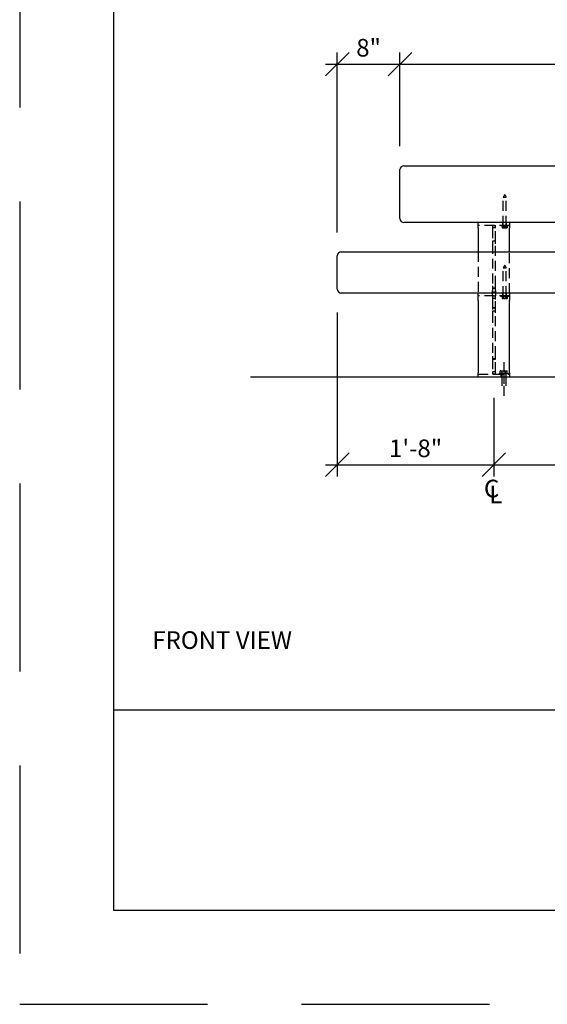
# Model space of a CAD drawing. Extents: x 0 to 264, y 0 to 210.
# Drawn here: x 0 to 67, y 0 to 126 of the extents above; entities that cross this region are included whole.
import ezdxf
from ezdxf.enums import TextEntityAlignment as Align

# ---------------------------------------------------------------- set-up
doc = ezdxf.new("R2010")
doc.units = 0
doc.header["$LTSCALE"] = 8
doc.header["$MEASUREMENT"] = 0
doc.header["$PDSIZE"] = 1
doc.linetypes.add('HIDDEN2', pattern=[0.1875, 0.125, -0.0625])
doc.layers.get('0').update_dxf_attribs({"color": 2, "linetype": 'CONTINUOUS'})
doc.layers.get('Defpoints').update_dxf_attribs({"linetype": 'CONTINUOUS'})
for name, color, linetype in [('DIM', 4, 'CONTINUOUS'), ('HIDDEN-2', 6, 'HIDDEN2'), ('NOTES', 7, 'CONTINUOUS'), ('TITLE', 7, 'CONTINUOUS')]:
    doc.layers.add(name, color=color, linetype=linetype)
doc.layers.add('Visible (ANSI)', color=2, linetype='CONTINUOUS', lineweight=30)
doc.styles.add('ROMANC', font='ROMANC.shx')
doc.styles.add('ROMAND', font='romand', dxfattribs={"height": 2.25})
doc.dimstyles.get("Standard").update_dxf_attribs({"dimscale": 24, "dimtxt": 0.125, "dimasz": 0.125, "dimexe": 0.0625, "dimexo": 0.125, "dimgap": 0.03125, "dimtad": 1, "dimdec": 4, "dimzin": 3, "dimdsep": 46, "dimlunit": 4, "dimtxsty": 'ROMAND', "dimblk1": 'OBLIQUE', "dimblk2": 'OBLIQUE', "dimsah": 1, "dimcen": -0.125, "dimdle": 0.0625, "dimadec": 0, "dimazin": 0, "dimtfac": 1, "dimtdec": 4, "dimtmove": 0, "dimatfit": 3, "dimldrblk": 'OBLIQUE', "dimfxl": 0, "dimfrac": 2, "dimtolj": 1, "dimtzin": 0, "dimarcsym": 0})

# ---------------------------------------------------------------- blocks, each defined once
blk = doc.blocks.new('Title-A-Size-WL')
at = {"layer": 'TITLE', "color": 1}
blk.add_line((0.5, 1.5666), (10.6501, 1.5666), dxfattribs=at)
at = {"layer": 'TITLE', "color": 6, "linetype": 'HIDDEN2'}
blk.add_lwpolyline([(11.0001, 8.7697), (0, 8.7697), (0, 0), (11.0001, 0)], close=True, dxfattribs=at)
at = {"layer": 'TITLE', "color": 1}
blk.add_lwpolyline([(0.5, 0.5), (10.6501, 0.5), (10.6501, 8.2697), (0.5, 8.2697)], close=True, dxfattribs=at)
at = {"layer": 'TITLE', "color": 7, "style": 'ROMANC'}
for tag, p, height in [('DRAWING-NAME', (8.0356, 8.3321), 0.0729), ('1:1', (10.3932, 8.3321), 0.0729), ('SERIES', (8.1022, 1.3479), 0.0729), ('MODEL-NO.', (8.1022, 1.2299), 0.0729), ('MODEL-DESCRIPTION', (8.1022, 1.1118), 0.0729), ('MODEL-DESCRIPTION', (8.1022, 0.9937), 0.0729), ('MODEL-DESCRIPTION', (8.1022, 0.8757), 0.0729), ('DATE-DWN', (4.8984, 0.6611), 0.0625), ('SCALE', (2.9212, 0.541), 0.0625), ('DATE-CHK', (4.8984, 0.5389), 0.0625), ('DWG-NO.', (8.1091, 0.5385), 0.0729), ('S', (10.1211, 0.5382), 0.0729), ('T', (10.4626, 0.5382), 0.0729)]:
    blk.add_attdef(tag, p, '', height=height, dxfattribs=at)
at = {"layer": 'TITLE', "color": 7, "style": 'ROMANC', "flags": 8}
blk.add_attdef('1', text='', height=0.0625, dxfattribs=at).set_placement((3.0035, 0.8676), align=Align.MIDDLE)
for tag, p in [('DATE', (3.1131, 0.8372)), ('REVISION', (3.6809, 0.8372)), ('DWN/CHK', (4.8986, 0.8372))]:
    blk.add_attdef(tag, p, '', height=0.0625, dxfattribs=at)
blk = doc.blocks.new('Centerline-Sym')
at = {"style": 'ROMAND'}
for s, p in [('C', (-0.049, -0.1075)), ('L', (-0.0203, -0.1389))]:
    blk.add_text(s, height=0.0938, dxfattribs=at).set_placement(p)
blk = doc.blocks.new('_OBLIQUE')
at = {"color": 0, "linetype": 'ByBlock'}
blk.add_line((-0.5, -0.5), (0.5, 0.5), dxfattribs=at)
blk = doc.blocks.new('*D11')
at = {"layer": 'Defpoints', "color": 0, "transparency": 16777216}
for p in [(48.56, 120), (48.56, 106.53), (40.56, 95.53)]:
    blk.add_point(p, dxfattribs=at)
at = {"layer": 'DIM', "color": 0, "lineweight": -2, "transparency": 16777216}
for p, q in [((40.56, 98.53), (40.56, 121.5)), ((48.56, 109.53), (48.56, 121.5)), ((39.06, 120), (50.06, 120))]:
    blk.add_line(p, q, dxfattribs=at)
at = {"layer": 'DIM', "color": 0, "lineweight": -2, "transparency": 16777216, "xscale": 3, "yscale": 3, "zscale": 3, "rotation": 180}
blk.add_blockref('_OBLIQUE', (40.56, 120), dxfattribs=at)
at = {"layer": 'DIM', "color": 0, "lineweight": -2, "transparency": 16777216, "xscale": 3, "yscale": 3, "zscale": 3}
blk.add_blockref('_OBLIQUE', (48.56, 120), dxfattribs=at)
at = {"layer": 'DIM', "color": 0, "transparency": 16777216, "insert": (44.56, 122.09), "char_height": 2.25, "attachment_point": 5, "style": 'ROMAND'}
blk.add_mtext('\\A1;8"', dxfattribs=at)
blk = doc.blocks.new('*D12')
at = {"layer": 'Defpoints', "color": 0, "transparency": 16777216}
for p in [(150.56, 120), (48.56, 106.53), (150.56, 106.53)]:
    blk.add_point(p, dxfattribs=at)
at = {"layer": 'DIM', "color": 0, "lineweight": -2, "transparency": 16777216}
for p, q in [((48.56, 109.53), (48.56, 121.5)), ((150.56, 109.53), (150.56, 121.5)), ((47.06, 120), (152.06, 120))]:
    blk.add_line(p, q, dxfattribs=at)
at = {"layer": 'DIM', "color": 0, "lineweight": -2, "transparency": 16777216, "xscale": 3, "yscale": 3, "zscale": 3, "rotation": 180}
blk.add_blockref('_OBLIQUE', (48.56, 120), dxfattribs=at)
at = {"layer": 'DIM', "color": 0, "lineweight": -2, "transparency": 16777216, "xscale": 3, "yscale": 3, "zscale": 3}
blk.add_blockref('_OBLIQUE', (150.56, 120), dxfattribs=at)
at = {"layer": 'DIM', "color": 0, "transparency": 16777216, "insert": (99.56, 122.09), "char_height": 2.25, "attachment_point": 5, "style": 'ROMAND'}
blk.add_mtext('\\A1;8\'-6"', dxfattribs=at)
blk = doc.blocks.new('*D14')
at = {"layer": 'Defpoints', "color": 0, "transparency": 16777216}
for p in [(40.56, 91.28), (60.56, 80.41), (60.56, 68.87)]:
    blk.add_point(p, dxfattribs=at)
at = {"layer": 'DIM', "color": 0, "lineweight": -2, "transparency": 16777216}
for p, q in [((40.56, 88.28), (40.56, 67.37)), ((60.56, 77.41), (60.56, 67.37)), ((39.06, 68.87), (62.06, 68.87))]:
    blk.add_line(p, q, dxfattribs=at)
at = {"layer": 'DIM', "color": 0, "lineweight": -2, "transparency": 16777216, "xscale": 3, "yscale": 3, "zscale": 3, "rotation": 180}
blk.add_blockref('_OBLIQUE', (40.56, 68.87), dxfattribs=at)
at = {"layer": 'DIM', "color": 0, "lineweight": -2, "transparency": 16777216, "xscale": 3, "yscale": 3, "zscale": 3}
blk.add_blockref('_OBLIQUE', (60.56, 68.87), dxfattribs=at)
at = {"layer": 'DIM', "color": 0, "transparency": 16777216, "insert": (50.56, 70.96), "char_height": 2.25, "attachment_point": 5, "style": 'ROMAND'}
blk.add_mtext('\\A1;1\'-8"', dxfattribs=at)
blk = doc.blocks.new('*D15')
at = {"layer": 'Defpoints', "color": 0, "transparency": 16777216}
for p in [(60.56, 80.41), (138.56, 80.41), (138.56, 68.87)]:
    blk.add_point(p, dxfattribs=at)
at = {"layer": 'DIM', "color": 0, "lineweight": -2, "transparency": 16777216}
for p, q in [((60.56, 77.41), (60.56, 67.37)), ((138.56, 77.41), (138.56, 67.37)), ((59.06, 68.87), (140.06, 68.87))]:
    blk.add_line(p, q, dxfattribs=at)
at = {"layer": 'DIM', "color": 0, "lineweight": -2, "transparency": 16777216, "xscale": 3, "yscale": 3, "zscale": 3, "rotation": 180}
blk.add_blockref('_OBLIQUE', (60.56, 68.87), dxfattribs=at)
at = {"layer": 'DIM', "color": 0, "lineweight": -2, "transparency": 16777216, "xscale": 3, "yscale": 3, "zscale": 3}
blk.add_blockref('_OBLIQUE', (138.56, 68.87), dxfattribs=at)
at = {"layer": 'DIM', "color": 0, "transparency": 16777216, "insert": (99.56, 70.96), "char_height": 2.25, "attachment_point": 5, "style": 'ROMAND'}
blk.add_mtext('\\A1;6\'-6"', dxfattribs=at)

msp = doc.modelspace()

# ---------------------------------------------------------------- linework, layer by layer
at = {"layer": 'HIDDEN-2', "ltscale": 1.274171}
for p, q in [((61.93825, 103.34452), (61.75075, 103.01976)), ((61.93825, 103.34452), (62.12575, 103.01976)), ((61.75075, 103.01976), (62.12575, 103.01976)), ((61.75075, 99.37452), (61.75075, 103.01976)), ((62.12575, 99.37452), (62.12575, 103.01976)), ((62.56325, 99.40952), (58.56325, 99.40952)), ((60.37575, 99.40952), (60.37575, 99.0672)), ((60.37575, 99.40952), (60.75075, 99.40952)), ((60.75075, 99.0672), (60.75075, 99.40952)), ((61.43825, 99.34452), (61.43825, 99.40952)), ((62.43825, 99.34452), (61.43825, 99.34452)), ((61.61846, 99.34452), (61.61846, 99.11963)), ((61.63418, 99.34452), (61.63418, 99.11963)), ((61.68746, 99.34452), (61.68746, 99.11963)), ((61.70375, 99.34452), (61.70375, 99.40952)), ((61.7195, 99.40952), (61.7195, 99.78452)), ((61.72936, 99.34452), (61.72936, 99.11963)), ((61.82736, 99.34452), (61.82736, 99.11963)), ((61.88497, 99.34452), (61.88497, 99.11963)), ((61.99153, 99.34452), (61.99153, 99.11963)), ((62.04915, 99.34452), (62.04915, 99.11963)), ((62.14715, 99.34452), (62.14715, 99.11963)), ((62.157, 99.40952), (62.157, 99.78452)), ((62.17275, 99.34452), (62.17275, 99.40952)), ((62.18905, 99.34452), (62.18905, 99.11963)), ((62.24233, 99.34452), (62.24233, 99.11963)), ((62.25805, 99.34452), (62.25805, 99.11963)), ((62.43825, 99.34452), (62.43825, 99.40952)), ((60.75075, 99.09702), (60.37575, 99.09702)), ((60.37575, 99.0672), (60.37575, 97.41713)), ((60.75075, 97.41713), (60.75075, 99.0672)), ((61.65314, 99.09674), (61.63902, 99.1049)), ((61.65699, 99.09452), (61.65314, 99.09674)), ((61.75779, 99.09452), (61.65699, 99.09452)), ((61.76136, 99.09452), (61.75779, 99.09452)), ((62.03485, 99.09452), (61.76136, 99.09452)), ((62.03918, 99.09452), (62.03485, 99.09452)), ((62.21531, 99.09452), (62.03918, 99.09452)), ((62.21607, 99.09452), (62.21531, 99.09452)), ((62.21951, 99.09452), (62.21607, 99.09452)), ((62.21951, 99.09452), (62.22337, 99.09674)), ((62.22337, 99.09674), (62.23749, 99.1049)), ((60.75075, 97.41832), (60.37575, 97.41832)), ((60.37575, 97.41713), (60.37575, 97.07858)), ((60.75075, 97.41713), (60.37575, 97.41713)), ((60.37575, 97.07858), (60.37575, 91.68979)), ((60.75075, 97.07858), (60.75075, 97.41713)), ((60.75075, 91.68979), (60.75075, 97.07858)), ((58.56325, 96.03452), (58.56325, 90.78452)), ((62.56325, 90.78452), (62.56325, 96.03452)), ((61.93825, 94.34452), (61.75075, 94.01976)), ((61.93825, 94.34452), (62.12575, 94.01976)), ((58.56325, 93.24375), (58.56325, 93.2445)), ((61.75075, 94.01976), (62.12575, 94.01976)), ((61.75075, 90.37452), (61.75075, 94.01976)), ((62.12575, 90.37452), (62.12575, 94.01976)), ((62.56325, 94.24375), (62.56325, 94.2445)), ((60.37575, 91.68979), (60.37575, 91.40571)), ((60.37575, 91.40571), (60.37575, 91.09415)), ((60.37575, 91.40571), (60.75075, 91.40571)), ((60.75075, 91.40452), (60.37575, 91.40452)), ((60.37575, 90.40952), (60.37575, 91.09415)), ((60.75075, 90.9055), (60.37575, 90.9055)), ((60.75075, 91.40571), (60.75075, 91.68979)), ((60.75075, 91.09415), (60.75075, 91.40571)), ((60.75075, 91.09415), (60.75075, 90.40952)), ((61.7195, 90.40952), (61.7195, 90.78452)), ((62.157, 90.40952), (62.157, 90.78452)), ((62.56325, 90.40952), (58.56325, 90.40952)), ((60.37575, 90.40952), (60.37575, 89.93746)), ((60.37575, 90.40952), (60.75075, 90.40952)), ((60.75075, 90.09702), (60.37575, 90.09702)), ((60.37575, 89.93746), (60.37575, 88.47767)), ((60.75075, 89.93746), (60.75075, 90.40952)), ((60.75075, 88.47767), (60.75075, 89.93746)), ((61.43825, 90.34452), (61.43825, 90.40952)), ((62.43825, 90.34452), (61.43825, 90.34452)), ((61.61364, 90.34452), (61.61364, 90.11963)), ((61.61445, 90.34452), (61.61445, 90.11963)), ((61.62635, 90.11221), (61.61886, 90.11653)), ((61.65699, 90.09452), (61.62635, 90.11221)), ((61.70484, 90.09452), (61.65699, 90.09452)), ((61.70375, 90.34452), (61.70375, 90.40952)), ((61.70746, 90.09452), (61.70484, 90.09452)), ((61.95745, 90.09452), (61.70746, 90.09452)), ((61.75485, 90.34452), (61.75485, 90.11963)), ((61.76754, 90.34452), (61.76754, 90.11963)), ((61.78435, 90.34452), (61.78435, 90.11963)), ((61.79785, 90.34452), (61.79785, 90.11963)), ((61.96206, 90.09452), (61.95745, 90.09452)), ((62.19086, 90.09452), (61.96206, 90.09452)), ((62.07866, 90.34452), (62.07866, 90.11963)), ((62.09216, 90.34452), (62.09216, 90.11963)), ((62.10897, 90.34452), (62.10897, 90.11963)), ((62.12166, 90.34452), (62.12166, 90.11963)), ((62.17275, 90.34452), (62.17275, 90.40952)), ((62.19286, 90.09452), (62.19086, 90.09452)), ((62.21951, 90.09452), (62.19286, 90.09452)), ((62.21951, 90.09452), (62.25016, 90.11221)), ((62.25016, 90.11221), (62.25765, 90.11653)), ((62.26206, 90.34452), (62.26206, 90.11963)), ((62.26287, 90.34452), (62.26287, 90.11963)), ((62.43825, 90.34452), (62.43825, 90.40952)), ((60.75075, 88.9143), (60.37575, 88.9143)), ((60.37575, 88.91311), (60.75075, 88.91311)), ((60.75075, 88.48832), (60.37575, 88.48832)), ((60.37575, 88.47767), (60.37575, 88.2567)), ((60.75075, 88.47767), (60.37575, 88.47767)), ((60.37575, 88.2567), (60.37575, 82.7241)), ((60.75075, 88.2567), (60.75075, 88.47767)), ((60.75075, 82.7241), (60.75075, 88.2567)), ((60.37575, 82.7241), (60.37575, 82.34137)), ((60.75075, 82.40191), (60.37575, 82.40191)), ((60.37575, 82.34137), (60.37575, 80.68746)), ((60.37575, 82.34137), (60.75075, 82.34137)), ((60.75075, 82.34137), (60.75075, 82.7241)), ((60.75075, 80.68746), (60.75075, 82.34137)), ((61.81325, 81.97452), (61.81325, 80.47452)), ((60.75075, 80.72202), (60.37575, 80.72202)), ((60.37575, 80.68746), (60.37575, 80.40952)), ((60.75075, 80.40952), (60.75075, 80.68746)), ((61.21925, 80.50452), (62.40725, 80.50452)), ((61.21925, 80.50452), (61.21925, 80.40952)), ((61.43825, 80.86852), (61.38024, 80.83503)), ((61.38024, 80.50452), (61.38024, 80.83503)), ((61.43825, 80.86852), (61.48849, 80.86852)), ((62.18825, 80.50452), (61.43825, 80.50452)), ((61.43825, 80.50452), (61.43825, 80.50452)), ((61.48849, 80.86852), (61.81325, 80.86852)), ((61.50075, 80.50452), (61.50075, 80.40952)), ((61.55575, 80.47452), (61.55575, 80.03452)), ((61.59675, 80.50452), (61.59675, 80.83503)), ((61.81325, 80.86852), (62.13801, 80.86852)), ((61.81325, 80.47452), (61.81325, 78.94683)), ((62.02976, 80.50452), (62.02976, 80.83503)), ((62.07075, 80.47452), (62.07075, 80.03452)), ((62.12575, 80.50452), (62.12575, 80.40952)), ((62.13801, 80.86852), (62.18825, 80.86852)), ((62.18825, 80.86852), (62.24627, 80.83503)), ((62.18825, 80.50452), (62.18825, 80.50452)), ((62.24627, 80.50452), (62.24627, 80.83503)), ((62.40725, 80.50452), (62.40725, 80.40952)), ((58.56325, 80.40952), (62.56325, 80.40952)), ((62.56325, 80.03452), (58.56325, 80.03452)), ((60.75075, 80.40952), (60.37575, 80.40952)), ((61.50075, 80.03452), (61.50075, 80.40952)), ((61.55575, 80.03452), (61.55575, 78.94683)), ((62.07075, 80.03452), (62.07075, 78.94683)), ((62.12575, 80.03452), (62.12575, 80.40952)), ((61.81325, 78.94683), (61.81325, 77.44683))]:
    msp.add_line(p, q, dxfattribs=at)
for centre, start, end in [((61.72075, 99.37452), 270, 0), ((62.15575, 99.37452), 180, 270), ((61.72075, 90.37452), 270, 0), ((62.15575, 90.37452), 180, 270), ((61.52575, 80.47452), 0, 90), ((62.10075, 80.47452), 90, 180)]:
    msp.add_arc(centre, 0.03, start, end, dxfattribs=at)
for points, weights in [([(61.61846, 99.11963), (61.67364, 99.09487), (61.72142, 99.09452)], [1, 1.03681908932, 1]), ([(61.67312, 99.09452), (61.64775, 99.09487), (61.61846, 99.11963)], [1, 1.03681908932, 1]), ([(61.63418, 99.11963), (61.64825, 99.09487), (61.66044, 99.09452)], [1, 1.03681908932, 1]), ([(61.75779, 99.09452), (61.70042, 99.09487), (61.63418, 99.11963)], [1, 1.03681908932, 1]), ([(61.66119, 99.09452), (61.67338, 99.09487), (61.68746, 99.11963)], [1, 1.03681908932, 1]), ([(61.72936, 99.11963), (61.70007, 99.09487), (61.6747, 99.09452)], [1, 1.03681908932, 1]), ([(61.68746, 99.11963), (61.76777, 99.09487), (61.83733, 99.09452)], [1, 1.03681908932, 1]), ([(61.7244, 99.09452), (61.77218, 99.09487), (61.82736, 99.11963)], [1, 1.03681908932, 1]), ([(61.88698, 99.09452), (61.81382, 99.09487), (61.72936, 99.11963)], [1, 1.03681908932, 1]), ([(61.88497, 99.11963), (61.81873, 99.09487), (61.76136, 99.09452)], [1, 1.03681908932, 1]), ([(61.82736, 99.11963), (61.91182, 99.09487), (61.98497, 99.09452)], [1, 1.03681908932, 1]), ([(61.84166, 99.09452), (61.91122, 99.09487), (61.99153, 99.11963)], [1, 1.03681908932, 1]), ([(62.03485, 99.09452), (61.96529, 99.09487), (61.88497, 99.11963)], [1, 1.03681908932, 1]), ([(62.04915, 99.11963), (61.96469, 99.09487), (61.89154, 99.09452)], [1, 1.03681908932, 1]), ([(61.98953, 99.09452), (62.06268, 99.09487), (62.14715, 99.11963)], [1, 1.03681908932, 1]), ([(61.99153, 99.11963), (62.05778, 99.09487), (62.11515, 99.09452)], [1, 1.03681908932, 1]), ([(62.18905, 99.11963), (62.10874, 99.09487), (62.03918, 99.09452)], [1, 1.03681908932, 1]), ([(62.15211, 99.09452), (62.10433, 99.09487), (62.04915, 99.11963)], [1, 1.03681908932, 1]), ([(62.11872, 99.09452), (62.17609, 99.09487), (62.24233, 99.11963)], [1, 1.03681908932, 1]), ([(62.14715, 99.11963), (62.17644, 99.09487), (62.20181, 99.09452)], [1, 1.03681908932, 1]), ([(62.25805, 99.11963), (62.20287, 99.09487), (62.15509, 99.09452)], [1, 1.03681908932, 1]), ([(62.21531, 99.09452), (62.20313, 99.09487), (62.18905, 99.11963)], [1, 1.03681908932, 1]), ([(62.20339, 99.09452), (62.22876, 99.09487), (62.25805, 99.11963)], [1, 1.03681908932, 1]), ([(62.24233, 99.11963), (62.22826, 99.09487), (62.21607, 99.09452)], [1, 1.03681908932, 1]), ([(61.61364, 90.11963), (61.65429, 90.09487), (61.68949, 90.09452)], [1, 1.03681908932, 1]), ([(61.69778, 90.09452), (61.65873, 90.09487), (61.61364, 90.11963)], [1, 1.03681908932, 1]), ([(61.61445, 90.11963), (61.65153, 90.09487), (61.68365, 90.09452)], [1, 1.03681908932, 1]), ([(61.70484, 90.09452), (61.66289, 90.09487), (61.61445, 90.11963)], [1, 1.03681908932, 1]), ([(61.68565, 90.09452), (61.71776, 90.09487), (61.75485, 90.11963)], [1, 1.03681908932, 1]), ([(61.69169, 90.09452), (61.72689, 90.09487), (61.76754, 90.11963)], [1, 1.03681908932, 1]), ([(61.78435, 90.11963), (61.73926, 90.09487), (61.70021, 90.09452)], [1, 1.03681908932, 1]), ([(61.79785, 90.11963), (61.74941, 90.09487), (61.70746, 90.09452)], [1, 1.03681908932, 1]), ([(61.75485, 90.11963), (61.84037, 90.09487), (61.91444, 90.09452)], [1, 1.03681908932, 1]), ([(61.76754, 90.11963), (61.85328, 90.09487), (61.92753, 90.09452)], [1, 1.03681908932, 1]), ([(61.94435, 90.09452), (61.87009, 90.09487), (61.78435, 90.11963)], [1, 1.03681908932, 1]), ([(61.95745, 90.09452), (61.88338, 90.09487), (61.79785, 90.11963)], [1, 1.03681908932, 1]), ([(61.91906, 90.09452), (61.99313, 90.09487), (62.07866, 90.11963)], [1, 1.03681908932, 1]), ([(61.93216, 90.09452), (62.00642, 90.09487), (62.09216, 90.11963)], [1, 1.03681908932, 1]), ([(62.10897, 90.11963), (62.02323, 90.09487), (61.94897, 90.09452)], [1, 1.03681908932, 1]), ([(62.12166, 90.11963), (62.03614, 90.09487), (61.96206, 90.09452)], [1, 1.03681908932, 1]), ([(62.07866, 90.11963), (62.1271, 90.09487), (62.16905, 90.09452)], [1, 1.03681908932, 1]), ([(62.09216, 90.11963), (62.13725, 90.09487), (62.1763, 90.09452)], [1, 1.03681908932, 1]), ([(62.18482, 90.09452), (62.14962, 90.09487), (62.10897, 90.11963)], [1, 1.03681908932, 1]), ([(62.19086, 90.09452), (62.15874, 90.09487), (62.12166, 90.11963)], [1, 1.03681908932, 1]), ([(62.17167, 90.09452), (62.21362, 90.09487), (62.26206, 90.11963)], [1, 1.03681908932, 1]), ([(62.17873, 90.09452), (62.21778, 90.09487), (62.26287, 90.11963)], [1, 1.03681908932, 1]), ([(62.26287, 90.11963), (62.22222, 90.09487), (62.18702, 90.09452)], [1, 1.03681908932, 1]), ([(62.26206, 90.11963), (62.22498, 90.09487), (62.19286, 90.09452)], [1, 1.03681908932, 1]), ([(61.38024, 80.83503), (61.43825, 80.86852), (61.48849, 80.86852)], [1, 1.0379548493, 1]), ([(61.48849, 80.86852), (61.53874, 80.86852), (61.59675, 80.83503)], [1, 1.0379548493, 1]), ([(61.59675, 80.83503), (61.71277, 80.86852), (61.81325, 80.86852)], [1, 1.0379548493, 1]), ([(61.81325, 80.86852), (61.91374, 80.86852), (62.02976, 80.83503)], [1, 1.0379548493, 1]), ([(62.02976, 80.83503), (62.08777, 80.86852), (62.13801, 80.86852)], [1, 1.0379548493, 1]), ([(62.13801, 80.86852), (62.18825, 80.86852), (62.24627, 80.83503)], [1, 1.0379548493, 1])]:
    msp.add_rational_spline(points, weights, degree=2, dxfattribs=at)
at = {"layer": 'Visible (ANSI)'}
for p, q in [((49.06325, 107.03452), (150.06325, 107.03452)), ((48.56325, 100.28452), (48.56325, 106.53452)), ((150.06325, 99.78452), (49.06325, 99.78452)), ((58.56325, 99.09989), (58.56325, 99.78452)), ((62.56325, 99.78452), (62.56325, 99.09989)), ((58.56325, 99.09989), (58.56325, 96.03452)), ((62.56325, 96.03452), (62.56325, 99.09989)), ((40.56325, 91.28452), (40.56325, 95.53452)), ((41.06325, 96.03452), (158.06325, 96.03452)), ((158.06325, 90.78452), (41.06325, 90.78452)), ((58.56325, 89.8404), (58.56325, 90.78452)), ((62.56325, 90.78452), (62.56325, 89.8404)), ((58.56325, 89.8404), (58.56325, 86.16211)), ((62.56325, 86.16211), (62.56325, 89.8404)), ((58.56325, 86.16211), (58.56325, 80.5904)), ((62.56325, 80.5904), (62.56325, 86.16211)), ((58.56325, 80.03452), (58.56325, 80.5904)), ((62.56325, 80.5904), (62.56325, 80.03452)), ((168.89329, 80.03452), (29.46184, 80.03452))]:
    msp.add_line(p, q, dxfattribs=at)
for centre, start, end in [((49.06325, 106.53452), 90, 180), ((49.06325, 100.28452), 180, 270), ((41.06325, 95.53452), 90, 180), ((41.06325, 91.28452), 180, 270)]:
    msp.add_arc(centre, 0.5, start, end, dxfattribs=at)

# ---------------------------------------------------------------- block references
at = {"xscale": 24, "yscale": 24, "zscale": 24}
msp.add_blockref('Title-A-Size-WL', (0, 0), dxfattribs=at)
at = {"layer": 'DIM', "xscale": 24, "yscale": 24, "zscale": 24}
msp.add_blockref('Centerline-Sym', (60.46478, 67.28374), dxfattribs=at)

# ---------------------------------------------------------------- texts
at = {"layer": 'NOTES', "style": 'ROMAND'}
msp.add_text('%%UFRONT VIEW', height=2.25, dxfattribs=at).set_placement((16.93801, 45.36108))

# ---------------------------------------------------------------- dimensions: what is measured, and where the dimension line sits
at = {"layer": 'DIM'}
for base, p1, p2, picture, middle in [((48.56325, 120), (40.56325, 95.53452), (48.56325, 106.53452), '*D11', (44.56325, 122.08929)), ((150.56325, 120), (48.56325, 106.53452), (150.56325, 106.53452), '*D12', (99.56325, 122.08929)), ((60.56325, 68.87121), (40.56325, 91.28452), (60.56325, 80.40952), '*D14', (50.56325, 70.96049))]:
    dim = msp.add_linear_dim(base=base, p1=p1, p2=p2, dimstyle='Standard', dxfattribs=at)
    dim.commit()
    dim.dimension.update_dxf_attribs({"geometry": picture, "text_midpoint": middle})
dim = msp.add_linear_dim(base=(138.56325, 68.87121), p1=(60.56325, 80.40952), p2=(138.56325, 80.40952), dimstyle='Standard', override={"dimtmove": 1}, dxfattribs=at)
dim.commit()
dim.dimension.update_dxf_attribs({"geometry": '*D15', "text_midpoint": (99.56325, 70.96049)})

doc.saveas('drawing.dxf')
